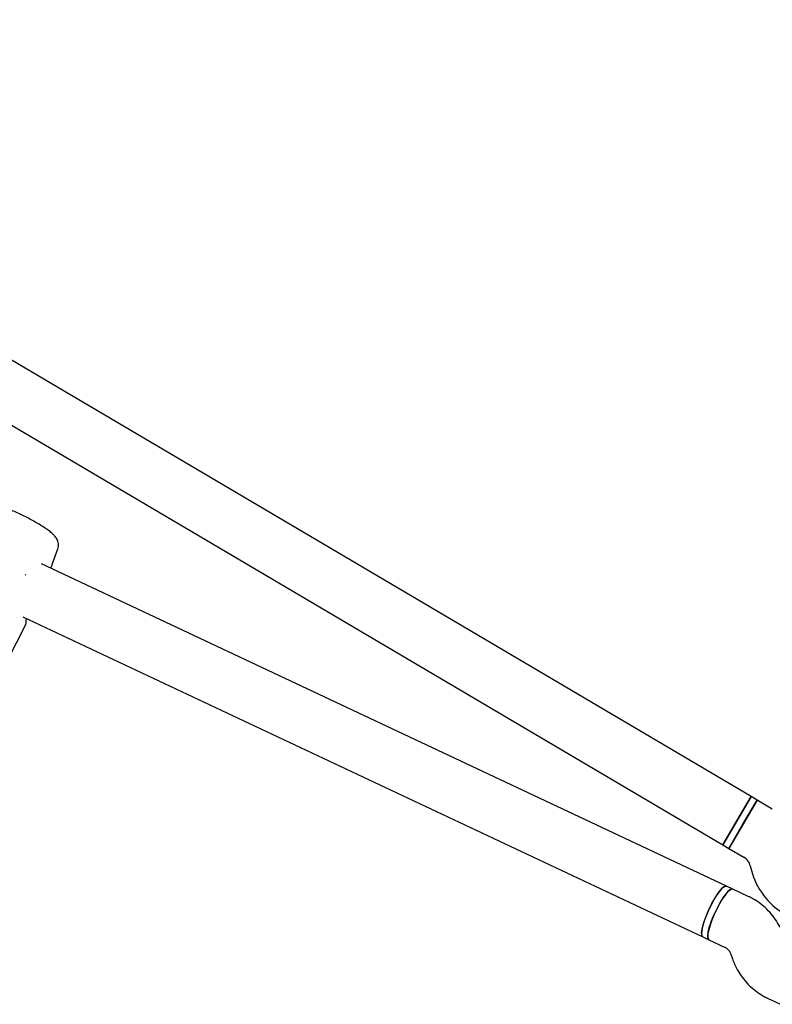
# Model space of a CAD drawing. Units: millimetres. Extents: x -5907 to 4839, y -3372 to 9219.
# Drawn here: x -552 to -337, y 6481 to 6763 of the extents above; entities that cross this region are included whole.
import ezdxf

# ---------------------------------------------------------------- set-up
doc = ezdxf.new("R2010")
doc.units = ezdxf.units.MM
doc.layers.add('Toestel 2D', color=7, linetype='Continuous', lineweight=20)

# ---------------------------------------------------------------- blocks, each defined once
blk = doc.blocks.new('BG-9406-RB')
at = {"layer": 'Toestel 2D', "linetype": 'Continuous', "lineweight": 25}
for p, q in [((-343.27, 6540.75), (-719.67, 6762.78)), ((-727.8, 6749), (-351.4, 6526.97)), ((-543.03, 6607.03), (-541.44, 6611.58)), ((-350.31, 6515.16), (-546.14, 6607.3)), ((-543.5, 6606.17), (-543.02, 6607.07)), ((-551.48, 6592.14), (-357.12, 6500.68)), ((-569.4, 6553.18), (-550.63, 6589.92)), ((-343.27, 6540.75), (-351.4, 6526.97)), ((-341.55, 6539.73), (-349.68, 6525.95)), ((-347.34, 6533.86), (-343.28, 6540.75)), ((-345.62, 6532.84), (-341.55, 6539.73)), ((-341.55, 6539.73), (-343.28, 6540.75)), ((-337.22, 6537.18), (-341.55, 6539.73)), ((-351.41, 6526.97), (-347.34, 6533.86)), ((-349.68, 6525.95), (-345.62, 6532.84)), ((-351.41, 6526.97), (-349.68, 6525.95)), ((-349.68, 6525.95), (-345.35, 6523.4)), ((-343.51, 6520.95), (-343.16, 6519.62)), ((-348.54, 6514.33), (-350.31, 6515.16)), ((-344.1, 6512.24), (-348.54, 6514.33)), ((-357.12, 6500.68), (-355.35, 6499.85)), ((-355.35, 6499.85), (-350.91, 6497.76)), ((-349.06, 6495.67), (-348.61, 6494.38)), ((-338.45, 6483.06), (-334.89, 6481.38))]:
    blk.add_line(p, q, dxfattribs=at)
at = {"layer": 'Toestel 2D', "linetype": 'Continuous', "lineweight": 25, "flags": 128}
for points in [[(-350.31, 6515.16), (-350.57, 6515.19), (-351.08, 6514.94), (-351.72, 6514.37), (-352.44, 6513.5), (-353.23, 6512.36), (-354.04, 6511.02), (-354.83, 6509.53), (-355.57, 6507.97), (-356.23, 6506.4), (-356.77, 6504.91), (-357.16, 6503.56), (-357.39, 6502.41), (-357.45, 6501.52), (-357.34, 6500.92), (-357.12, 6500.68)], [(-348.54, 6514.33), (-348.84, 6514.35), (-349.36, 6514.08), (-350, 6513.49), (-350.73, 6512.6), (-351.52, 6511.44), (-352.33, 6510.09), (-353.12, 6508.59), (-353.85, 6507.03), (-354.5, 6505.47), (-355.03, 6503.98), (-355.41, 6502.64), (-355.63, 6501.51), (-355.68, 6500.63), (-355.56, 6500.06), (-355.35, 6499.85)], [(-355.26, 6508.65), (-354.5, 6510.19), (-353.69, 6511.62), (-352.89, 6512.88), (-352.12, 6513.91), (-351.43, 6514.66), (-350.85, 6515.09), (-350.4, 6515.19), (-350.31, 6515.16)], [(-353.49, 6507.82), (-352.73, 6509.36), (-351.92, 6510.79), (-351.12, 6512.05), (-350.35, 6513.08), (-349.66, 6513.83), (-349.08, 6514.26), (-348.63, 6514.36), (-348.54, 6514.33)], [(-357.12, 6500.68), (-357.2, 6500.73), (-357.41, 6501.14), (-357.45, 6501.87), (-357.31, 6502.88), (-357.01, 6504.12), (-356.55, 6505.54), (-355.96, 6507.08), (-355.26, 6508.65)], [(-355.35, 6499.85), (-355.43, 6499.9), (-355.64, 6500.31), (-355.68, 6501.03), (-355.54, 6502.04), (-355.24, 6503.29), (-354.78, 6504.71), (-354.19, 6506.24), (-353.49, 6507.82)]]:
    blk.add_lwpolyline(points, dxfattribs=at)
at = {"layer": 'Toestel 2D', "linetype": 'Continuous', "lineweight": 25}
for centre, radius, start, end in [((-551.52, 6604.69), 1, 317.8782, 332.9499), ((-347.38, 6519.95), 4, 14.4643, 59.4643), ((-323.8, 6524.62), 20, 194.4643, 239.4643)]:
    blk.add_arc(centre, radius, start, end, dxfattribs=at)
for points, knots in [([(-541.42, 6611.62), (-541.35, 6611.93), (-541.21, 6612.51), (-541.3, 6613.35), (-541.54, 6614.07), (-541.89, 6614.69), (-542.35, 6615.27), (-543, 6615.92), (-543.9, 6616.65), (-545.07, 6617.48), (-546.4, 6618.33), (-547.88, 6619.21), (-549.44, 6620.07), (-551.04, 6620.9), (-552.65, 6621.68), (-554.22, 6622.38), (-555.71, 6623), (-557.11, 6623.5), (-558.41, 6623.89), (-559.45, 6624.11), (-560.34, 6624.17), (-561.11, 6624.11), (-561.89, 6623.87), (-562.66, 6623.43), (-563.05, 6622.95), (-563.23, 6622.72)], [0, 0, 0, 0, 0.029775, 0.057023, 0.083611, 0.111612, 0.144371, 0.189014, 0.2471, 0.300287, 0.356061, 0.409864, 0.462827, 0.515453, 0.568035, 0.620757, 0.673896, 0.727927, 0.783873, 0.844802, 0.882882, 0.912506, 0.941895, 0.971478, 1, 1, 1, 1]), ([(-550.66, 6589.88), (-550.58, 6590.14), (-550.48, 6590.5), (-550.46, 6591.4), (-550.45, 6591.65)], [0, 0, 0, 0, 0.717565, 1, 1, 1, 1]), ([(-333.94, 6500.91), (-334.14, 6501.44), (-334.63, 6502.75), (-335.68, 6504.72), (-337.11, 6506.77), (-338.78, 6508.62), (-340.68, 6510.24), (-342.48, 6511.43), (-343.66, 6512.02), (-344.1, 6512.24)], [0, 0, 0, 0, 0.10796, 0.267729, 0.427432, 0.586946, 0.74628, 0.905453, 1, 1, 1, 1]), ([(-350.91, 6497.76), (-350.82, 6497.71), (-350.42, 6497.51), (-349.8, 6497), (-349.3, 6496.29), (-349.11, 6495.8), (-349.06, 6495.67)], [0, 0, 0, 0, 0.1094412, 0.4873381, 0.8560274, 1, 1, 1, 1]), ([(-348.61, 6494.38), (-348.41, 6493.86), (-347.92, 6492.55), (-346.87, 6490.57), (-345.45, 6488.52), (-343.77, 6486.67), (-341.87, 6485.05), (-340.08, 6483.87), (-338.89, 6483.28), (-338.45, 6483.06)], [0, 0, 0, 0, 0.10796, 0.267729, 0.427432, 0.586946, 0.74628, 0.905453, 1, 1, 1, 1])]:
    blk.add_open_spline(points, degree=3, knots=knots, dxfattribs=at)

msp = doc.modelspace()

# ---------------------------------------------------------------- block references
msp.add_blockref('BG-9406-RB', (0, 0))

doc.saveas('drawing.dxf')
